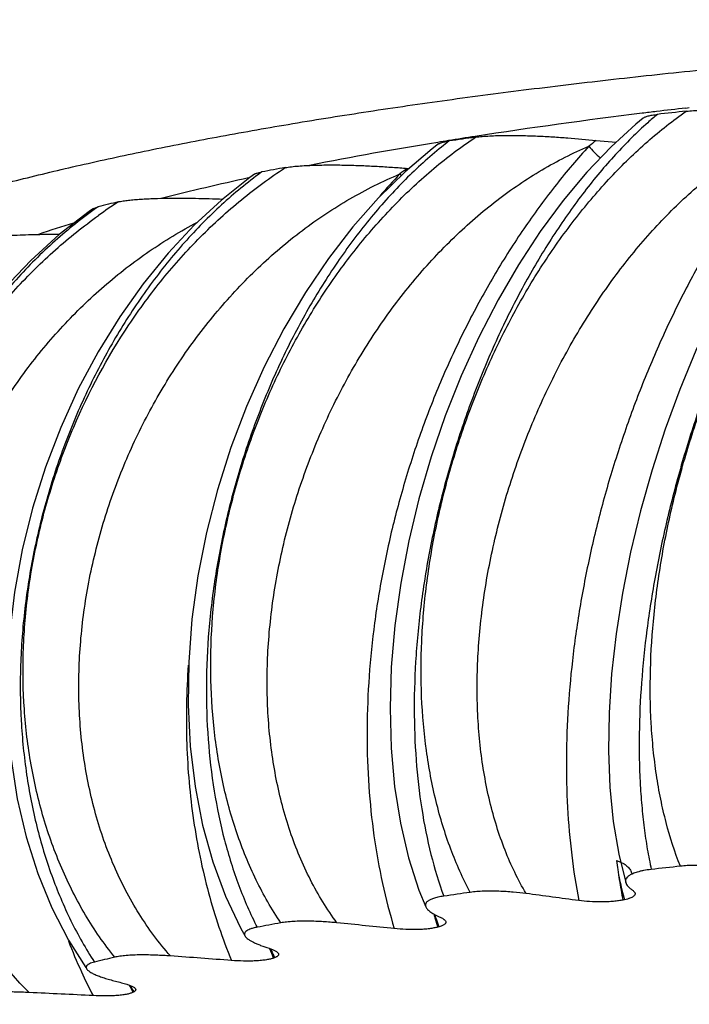
# Model space of a CAD drawing. Units: inches. Extents: x -0.7 to 22.6, y 5.4 to 13.2.
# Drawn here: x 6 to 6.2, y 10.3 to 10.7 of the extents above; entities that cross this region are included whole.
import ezdxf

# ---------------------------------------------------------------- set-up
doc = ezdxf.new("R2010")
doc.units = ezdxf.units.IN
doc.header["$LTSCALE"] = 1.21
doc.header["$MEASUREMENT"] = 0
doc.layers.get('0').update_dxf_attribs({"linetype": 'CONTINUOUS'})

msp = doc.modelspace()

# ---------------------------------------------------------------- linework, layer by layer
at = {"color": 7, "linetype": 'Continuous'}
for p, q in [((6.2029021237, 10.6485204332), (6.204241619099999, 10.6486762159)), ((6.168936957300001, 10.636186363), (6.1764991228, 10.6355862357)), ((5.978691712200001, 10.6104817303), (5.980555602000001, 10.6111797034)), ((5.9892900275, 10.317337953), (5.9913584234, 10.3167654942)), ((5.9913584234, 10.3167654942), (5.9929291801, 10.3161822815))]:
    msp.add_line(p, q, dxfattribs=at)
at = {"color": 9, "linetype": 'Continuous'}
msp.add_line((6.176657241, 10.3635875153), (6.178279306499999, 10.3629719554), dxfattribs=at)
at = {"color": 7, "linetype": 'Continuous'}
for points in [[(6.270654954199999, 10.652738913), (6.267442541699999, 10.6497857923), (6.259062597000001, 10.6412640637), (6.2508278365, 10.6317193862), (6.2427708565, 10.6212149639), (6.234930822999999, 10.6098125939), (6.2273527671, 10.5975815395), (6.2200855271, 10.5845970487), (6.2131806499, 10.5709441507), (6.206688755499999, 10.5567129339), (6.2006594561, 10.5419996913), (6.1951393114, 10.5269059808), (6.1901723686, 10.5115369855), (6.185797241, 10.4959998915), (6.1820491048, 10.4803999292), (6.178957254299999, 10.4648417998), (6.1765493787, 10.4494307267), (6.1748475399, 10.4342713397), (6.1738730343, 10.4194745058), (6.1736406949, 10.4051499391), (6.1741638283, 10.3913998861), (6.175451966900001, 10.3783170061), (6.1775182753, 10.3659847046), (6.1801595548, 10.3552335528)], [(6.1868037833, 10.6447420619), (6.184060709, 10.6424796917), (6.174637103999999, 10.6338852218), (6.1654170365, 10.6241898291), (6.1564623874, 10.6134610459), (6.147837385700001, 10.6017707298), (6.139608138300001, 10.5892014885), (6.1318386305, 10.5758409054), (6.1245899248, 10.5617817452), (6.117920249, 10.5471223465), (6.11188457, 10.5319660516), (6.106532962999999, 10.5164208929), (6.1019117115, 10.5005986862), (6.098060239800001, 10.484613184), (6.095013520599999, 10.4685760417), (6.092799528600001, 10.4525981196), (6.0914438556, 10.4367906659), (6.0909654713, 10.4212668887), (6.0913799912, 10.4061610473), (6.0926904162, 10.3916070892), (6.0948929553, 10.377728592), (6.0979734363, 10.3646362541), (6.1019152398, 10.3524285491), (6.1044920502, 10.3460084521)], [(6.1093655615, 10.6349107301), (6.1069696235, 10.6330795501), (6.0966477056, 10.624359618)], [(6.039615885599999, 10.623424795), (6.037878889299999, 10.6221668214), (6.0272253219, 10.6136913317), (6.0168875904, 10.6041216446), (6.0069563867, 10.5935163147), (5.997519037000001, 10.5819420248), (5.9886607874, 10.5694755376), (5.9804605891, 10.5562024743), (5.9729944837, 10.542217248), (5.9663297942, 10.5276214918), (5.9605283618, 10.5125201955), (5.955640779099999, 10.4970194708), (5.9517137589, 10.4812292691), (5.9487838465, 10.4652622238), (5.9468829527, 10.4492359001), (5.946032412799999, 10.4332738692), (5.946245252200001, 10.4174995402), (5.9475233745, 10.4020349685), (5.9498590428, 10.3870001563), (5.9532337188, 10.3725151735), (5.9576177444, 10.3586921247), (5.9629721605, 10.3456394722), (5.9692430686, 10.3334604731), (5.9758315511, 10.3230734264)], [(6.0966477056, 10.624359618), (6.0865968964, 10.6144883571), (6.0769021261, 10.6035334852), (6.067647603999999, 10.5915704243), (6.0589156849, 10.5786863705), (6.0507842984, 10.564976006), (6.0433260625, 10.5505408308), (6.0366081754, 10.5354889794), (6.0306909778, 10.519931247), (6.0256275945, 10.5039817382), (6.0214658864, 10.4877584559), (6.018245652999999, 10.4713822393), (6.0160015831, 10.4549783535), (6.0147586396, 10.4386736847), (6.0145358048, 10.4225948683), (6.0153415699, 10.4068680639), (6.0171768483, 10.3916304166), (6.020028064500001, 10.3770142672), (6.023873370800001, 10.363144891), (6.0286746913, 10.3501434603), (6.034383902999999, 10.338123335), (6.0360989991, 10.3350139442)], [(5.9786916562, 10.6104817328), (5.9770383589, 10.6093184739), (5.965796054099999, 10.6006225427), (5.954966844299999, 10.5908312583), (5.944642814600001, 10.5799985064), (5.9349115362, 10.5681872002), (5.925863351799999, 10.5554689754), (5.917582771, 10.5419291514), (5.9101529965, 10.5276642153), (5.903647549, 10.512778574), (5.898132415599999, 10.4973844811), (5.893665345900001, 10.4816012854), (5.890291046900001, 10.4655527389), (5.88804657, 10.4493657348), (5.8869534331, 10.4331630595), (5.887026764500001, 10.417064352), (5.8882699389, 10.401188803), (5.8906760937, 10.385666153), (5.8942185451, 10.3706504522), (5.8988620549, 10.3562475392), (5.904567885900001, 10.3425563567), (5.9112815676, 10.3296772756), (5.918939455, 10.3177102846), (5.9254853987, 10.3091493221)]]:
    msp.add_lwpolyline(points, dxfattribs=at)
for centre, radius, start, end in [((6.4841745405, 8.235291158999999), 2.4295657436, 96.6480772172, 96.9107536489), ((6.4408586309, 8.5767052202), 2.0854168871, 97.00970444890001, 98.7626403396), ((6.476814826699999, 8.2960425452), 2.3683701858, 96.9108396539, 97.04444626709999), ((6.4979917151, 7.9099170639), 2.7532552215, 96.1490183841, 96.37752181809999), ((6.3954911461, 8.8784655967), 1.780267693, 98.7990934915, 99.1274149343), ((6.4185939309, 8.5388075465), 2.1193446322, 98.0085852877, 98.2807070397), ((6.3490477984, 9.1573316996), 1.4975623898, 99.2237742966, 101.1106853646), ((6.3867316277, 8.933045164700001), 1.7249896836, 99.12772646040001, 99.265144046), ((6.3216158009, 9.1339322862), 1.5163307351, 100.2686993508, 100.6089756518), ((6.1085326566, 10.7617437243), 0.1365085818, 265.3633633156, 265.6364552808), ((6.2419061111, 9.6792414696), 0.9647312211, 102.2358713367, 104.224597078), ((6.2142279561, 9.6465900266), 0.9924898053, 103.1660336552, 103.6175936078), ((6.1229900213, 10.1121651065), 0.5156658006, 107.1156339163, 108.6679784913), ((6.4982852387, 7.6232017986), 2.754338881, 96.19878371450002, 96.4298091533), ((6.4187828023, 8.253288019400001), 2.1192290322, 98.06787568659999, 98.3429433668), ((5.4464176834, 5.0417849664), 5.3547314182, 82.3157705267, 82.53118978890001), ((6.3216522272, 8.8493622501), 1.5152536253, 100.3428519635, 100.6867642362), ((5.3938237294, 3.5464119859), 6.827243079, 84.1255236896, 84.30869614840002), ((5.4153265602, 2.1514530145), 8.197435225, 85.6928390592, 85.8549565946), ((6.21414317, 9.3623925287), 0.991023367, 103.2644877775, 103.7207504838), ((5.5070707223, 0.9955616835), 9.328787050499999, 87.1029063501, 87.2516130314)]:
    msp.add_arc(centre, radius, start, end, dxfattribs=at)
at = {"color": 9, "linetype": 'Continuous'}
for centre, radius, start, end in [((6.2867119266, 10.5331168563), 0.1473508921, 129.9153147846, 131.7909113016), ((6.2071073787, 10.5139860544), 0.1539147896, 127.5233205343, 128.9166153686), ((6.4363787093, 10.2878387182), 0.4391701402000001, 127.5149088009, 127.9555260434), ((6.3285172562, 10.3142397829), 0.3877705775, 126.5669991941, 127.0913451041), ((6.1374342634, 10.493317345), 0.1618319273, 125.9387238153, 126.9156487906), ((6.2850453001, 10.4437428452), 0.2618770836, 136.6362333841, 139.0979511986), ((6.1236256374, 10.6486362886), 0.0383160141, 220.8874811325, 222.1011323044), ((6.0777070547, 10.4724329552), 0.1693780658, 124.9996376316, 125.6378591523), ((6.0934229657, 10.4505125911), 0.1935939048, 122.9362290467, 125.6478301835), ((6.418316114800001, 10.3957135911), 0.2437849381, 187.5724867541, 188.3887204106), ((6.2783225742, 10.3769932765), 0.1025768524, 189.4511843306, 191.6828800185), ((6.4031672862, 10.3935283787), 0.2284805066, 188.4004662469, 189.3880955497), ((6.406033627699999, 10.3939434779), 0.2313761752, 189.3737277848, 190.3385212968), ((6.2698663066, 10.3752741225), 0.0939476551, 191.7004506419, 194.0627664458), ((6.3930470958, 10.3916156973), 0.2181827366, 190.3491889332, 191.3613161716), ((6.2669519229, 10.3745411823), 0.09094252189999999, 194.0609876307, 196.4681587755), ((6.3014479041, 10.3986734135), 0.2016455258, 195.9346107541, 196.2839577676), ((6.203360103, 10.3756665141), 0.1009158011, 198.7823831229, 199.4509141379), ((6.2992098386, 10.3980217981), 0.1993145314, 196.2845539477, 196.4713672085), ((6.2982344722, 10.3977320779), 0.1982970463, 196.4709976962, 197.4198015006), ((6.2030183298, 10.3755452733), 0.1005531608, 199.450622993, 199.791560598), ((6.2010123036, 10.3748180269), 0.09841938439999999, 199.7886210815, 201.6511632128), ((6.162886270900001, 10.4077333888), 0.2075114593, 201.0537112548, 204.5666838784), ((6.2219877932, 10.4008804459), 0.1901827508, 201.7876631681, 202.9718946298), ((6.146378424400001, 10.3757852082), 0.1105352192, 204.36851758, 205.8834160467), ((6.1445344027, 10.3749006732), 0.1084900463, 205.8882693135, 206.316494631), ((6.1562998524, 10.4047716487), 0.200289912, 204.5794650557, 207.4555811288), ((6.1605042938, 10.4021520842), 0.1888254201, 207.0018587767, 207.9381049167), ((6.1015715567, 10.3770180068), 0.1247722691, 209.1142718475, 210.4210483126)]:
    msp.add_arc(centre, radius, start, end, dxfattribs=at)
at = {"color": 7, "linetype": 'Continuous'}
for centre, major_axis, ratio, start_param, end_param in [((6.647055535, 10.3668028112), (0.5658381225, 0.05291616019999999), 0.07887665740000001, 2.5351448188, 2.5370286816), ((6.5601449176, 10.3665763061), (0.5244141242, 0.0621166584), 0.09135133179999999, 2.593699684, 2.595583892), ((6.474083099800001, 10.3644600742), (0.4770813127000001, 0.06963087500000001), 0.1095911841, 2.6620712276, 2.6639555493), ((6.3902273279, 10.3604874897), (0.4253583467, 0.07492586679999999), 0.1365633646, 2.7447081012, 2.7465923408)]:
    msp.add_ellipse(centre, major_axis=major_axis, ratio=ratio, start_param=start_param, end_param=end_param, dxfattribs=at)
for points, knots in [([(5.8092599901, 10.5459450266), (5.8094377954, 10.5470826761), (5.809962064800001, 10.5493778657), (5.8112128824, 10.5527637697), (5.8129334821, 10.5561377195), (5.8151193056, 10.5594976621), (5.8177668137, 10.5628431737), (5.820873151900001, 10.5661735126), (5.824435955599999, 10.5694878315), (5.8284531188, 10.5727849966), (5.8329226537, 10.5760636509), (5.837842605900001, 10.5793222511), (5.8432110124, 10.5825591269), (5.8490258833, 10.5857724929), (5.855285194099999, 10.588960588), (5.864455439299999, 10.5932854708), (5.8770367522, 10.5985841896), (5.8934924812, 10.6046611505), (5.911623924700001, 10.6105976454), (5.93138228, 10.6163797206), (5.952718396900001, 10.6219938376), (5.9755825596, 10.6274263748), (5.999924854600001, 10.6326637893), (6.0256951257, 10.6376927426), (6.0528405387, 10.6424988483), (6.081300117200001, 10.6470694938), (6.1110038572, 10.6513976546), (6.1418767425, 10.65547414), (6.1738431377, 10.6592900638), (6.2068274335, 10.6628365426), (6.2526017579, 10.6672457025), (6.3118019979, 10.6719933266), (6.3848470925, 10.6764165904), (6.460027977999999, 10.6796091), (6.536638676799999, 10.6815445626), (6.5881133867, 10.6819794626), (6.6139665784, 10.6819794626)], [0, 0, 0, 0, 0.0041445713, 0.008444222, 0.0129611399, 0.0177481283, 0.0228487496, 0.0282982514, 0.0341248123, 0.0403508064, 0.0469939339, 0.0540681705, 0.0615845326, 0.0695516842, 0.0779764126, 0.0868640003, 0.1060411148, 0.1270909032, 0.1499883906, 0.1746987873, 0.2011813443, 0.2293911072, 0.2592800914, 0.2907980913, 0.3238931473, 0.3585023665, 0.3945442609000001, 0.4319344577000001, 0.4705877609, 0.5104183434, 0.5513398958, 0.6361078426, 0.7241716475, 0.8147254873, 0.9069439173, 1, 1, 1, 1]), ([(6.1868038058, 10.644742061), (6.1869008007, 10.644820114), (6.1871347251, 10.6449721588), (6.1875520601, 10.6451723174), (6.1880734095, 10.6453650108), (6.1887003237, 10.6455478076), (6.1894313718, 10.6457188482), (6.190593305599999, 10.6459382906), (6.1915174921, 10.6460618423), (6.1921627399, 10.6461339692)], [0, 0, 0, 0, 0.06686764740000001, 0.1490909354, 0.2482038697, 0.3650447845000001, 0.4996153175, 0.651286166, 1, 1, 1, 1]), ([(6.2030775517, 10.6473318939), (6.203990886900001, 10.6474303034), (6.205887128200001, 10.6475816757), (6.2087966412, 10.6477110623), (6.2118062253, 10.647765056), (6.2158392674, 10.6477522204), (6.2207986847, 10.6476071334), (6.226591773200001, 10.6472821908), (6.232145523, 10.6468442397), (6.2390607197, 10.646159309), (6.2441133142, 10.6455218692), (6.2473965306, 10.6450529738)], [0, 0, 0, 0, 0.0619792805, 0.128294794, 0.1964755089, 0.2650476219, 0.4003905326, 0.5311703931, 0.6564859899000001, 0.7762341384999999, 1, 1, 1, 1]), ([(6.123323694500001, 10.6374826423), (6.1241737602, 10.6376022588), (6.125966554700001, 10.6377945058), (6.1287519464, 10.6379847377), (6.1316933692, 10.6381029787), (6.1357226022, 10.6381778295), (6.140762318999999, 10.6381401084), (6.1467329536, 10.6379431014), (6.152551539, 10.6376290967), (6.1599400608, 10.637096881), (6.1653787877, 10.6365759894), (6.168936957300001, 10.636186363)], [0, 0, 0, 0, 0.0563357554, 0.1182653979, 0.1831966688, 0.2495028077, 0.3827180712, 0.513884343, 0.641513144, 0.7650968351999999, 1, 1, 1, 1]), ([(6.109365573400001, 10.6349107294), (6.1094468241, 10.6349715893), (6.109636429199999, 10.6350903277), (6.109966140599999, 10.6352493581), (6.1103664826, 10.6354033394), (6.1110349731, 10.6356133051), (6.1120391348, 10.6358460334), (6.1128926721, 10.6359886554), (6.1133595715, 10.6360566152)], [0, 0, 0, 0, 0.0727667979, 0.1597901238, 0.2620732575, 0.3799434033, 0.6618012397, 1, 1, 1, 1]), ([(6.0513075684, 10.625975301), (6.051677951799999, 10.6260424147), (6.052453954500001, 10.6261664648), (6.0541160812, 10.6263821508), (6.0563595464, 10.6265936099), (6.0591865776, 10.6267740843), (6.0621342314, 10.6268947823), (6.065145570199999, 10.6269638424), (6.069197197999999, 10.6269962179), (6.0742441514, 10.6269405485), (6.0802360818, 10.6267552436), (6.0861133305, 10.6264749499), (6.0918544214, 10.6261174084), (6.0956328141, 10.6258331402), (6.0974978107, 10.6256818814)], [0, 0, 0, 0, 0.024403473, 0.0509356073, 0.1086513203, 0.1704534811, 0.2345724494, 0.2998979069, 0.3657255359, 0.4972456383, 0.6270873745000001, 0.7543565559000001, 0.878692769, 1, 1, 1, 1]), ([(6.0396158836, 10.6234247952), (6.0396805153, 10.6234709722), (6.039826709700001, 10.6235614558), (6.0401810216, 10.6237378804), (6.0407393325, 10.6239426603), (6.0415385202, 10.624160191), (6.0421300534, 10.6242834869), (6.0424512308, 10.6243436527)], [0, 0, 0, 0, 0.0794859251, 0.171638567, 0.3957089209, 0.6730174873999999, 1, 1, 1, 1]), ([(5.9881649122, 10.6129913479), (5.988440827200001, 10.6130559071), (5.9890234401, 10.613177768), (5.9902898444, 10.6133990865), (5.992033417899999, 10.6136335349), (5.994270515399999, 10.6138593859), (5.9966526885, 10.6140410336), (5.999131676799999, 10.6141829333), (6.002543470499999, 10.6143254275), (6.0068746594, 10.6144225325), (6.0121006061, 10.6144384495), (6.0173232855, 10.614371587), (6.0225064066, 10.6142355206), (6.025944309400001, 10.6141048649), (6.0276528415, 10.6140309802)], [0, 0, 0, 0, 0.0214818881, 0.0451092096, 0.0974490075, 0.154803859, 0.2155468638, 0.2785492421, 0.3430333291, 0.4744102329, 0.606945296, 0.7391928206, 0.8703562320999999, 1, 1, 1, 1]), ([(5.9348915504, 10.5987355565), (5.9350791747, 10.5987934242), (5.935478336799999, 10.5989044897), (5.9363583474, 10.5991128788), (5.9375937281, 10.5993458178), (5.9392081003, 10.5995868069), (5.940964434500001, 10.5997990263), (5.942827872000001, 10.5999840978), (5.945455713099999, 10.6002000414), (5.9488610575, 10.6004077329), (5.9530423886, 10.6005779692), (5.9573053301, 10.6006827894), (5.9616075905, 10.6007312203), (5.9644845143, 10.6007308111), (5.9659244834, 10.6007234261)], [0, 0, 0, 0, 0.0189032733, 0.0398723603, 0.087052641, 0.1398783164, 0.1969984597, 0.2573562743, 0.3201542607, 0.4508385224, 0.5857811422, 0.7230287105, 0.8613643881999999, 1, 1, 1, 1]), ([(6.2214838096, 10.3605247005), (6.2200135809, 10.360773684), (6.2168428789, 10.3612265502), (6.212724250599999, 10.3615905056), (6.2091301762, 10.3617427818), (6.2063044271, 10.3617630784), (6.203542364400001, 10.3616728564), (6.2017399478, 10.3615305376), (6.2008765419, 10.3614367663)], [0, 0, 0, 0, 0.2162682837, 0.4643043327, 0.5993053294, 0.7379142923, 0.8740409869, 1, 1, 1, 1]), ([(6.189838002799999, 10.3602153123), (6.188840599700001, 10.3601028883), (6.1874274682, 10.3598981005), (6.185668107100001, 10.3595226406), (6.184582636699999, 10.3592371146), (6.1836431253, 10.3589363457), (6.182837931799999, 10.3586239171), (6.1821555265, 10.3583026556), (6.181585445, 10.3579746951), (6.1811178267, 10.3576409974), (6.180648351399999, 10.3572162492), (6.1803050103, 10.3567537341), (6.180125937300001, 10.3562688551), (6.180069446799999, 10.3559201773), (6.180079925199999, 10.3555723049), (6.180127215800001, 10.3553453902), (6.1801594943, 10.3552335523)], [0, 0, 0, 0, 0.2522414649, 0.3583360329999999, 0.4519718627000001, 0.5341883704, 0.6061156379, 0.6688728393, 0.7235486868000001, 0.7712031659999999, 0.8128948096999999, 0.8825401606000001, 0.9130112325, 0.9420540239, 0.9707471897, 1, 1, 1, 1]), ([(6.1801594943, 10.3552335523), (6.180234585, 10.35497338), (6.1804934324, 10.3544434482), (6.1810831565, 10.3537126242), (6.1818670162, 10.3529906497), (6.1824714025, 10.3525398154), (6.182799104600001, 10.3523127748)], [0, 0, 0, 0, 0.2030394502, 0.435408972, 0.7010792404, 1, 1, 1, 1]), ([(6.111287304299999, 10.3500899198), (6.1105586416, 10.3499830383), (6.1095265566, 10.3497996635), (6.1082438409, 10.3494816643), (6.1074524572, 10.3492441022), (6.1067689083, 10.3489965084), (6.1061855153, 10.3487412913), (6.105694852999999, 10.3484799143), (6.1052895577, 10.3482139697), (6.1049632514, 10.3479439704), (6.104709975900001, 10.3476706894), (6.104524866599999, 10.3473943674), (6.1044041277, 10.3471155377), (6.1043438651, 10.3468353773), (6.1043392829, 10.3464589417), (6.1044169912, 10.346182072), (6.1044919948, 10.3460084512)], [0, 0, 0, 0, 0.2485760545, 0.3533262962, 0.4459285546, 0.5273368446, 0.5985672802, 0.6606802602, 0.7147655629, 0.7619148864, 0.8032879482999999, 0.8400980842, 0.8736371959999999, 0.9052354929, 0.9361636643000001, 1, 1, 1, 1]), ([(6.142460294199999, 10.3510856025), (6.1408474515, 10.351297278), (6.1374383961, 10.3516728854), (6.1330653893, 10.3519502383), (6.129359969099999, 10.3520250531), (6.1265467574, 10.3519851503), (6.123875465599999, 10.3518376005), (6.1221619794, 10.3516560558), (6.1213572127, 10.3515419863)], [0, 0, 0, 0, 0.23059701, 0.4860355704, 0.6208527399, 0.7559061316, 0.8847761003, 1, 1, 1, 1]), ([(6.1837133125, 10.3511986212), (6.183735217000001, 10.351093014), (6.1837419559, 10.3508648906), (6.183613920700001, 10.3505240058), (6.1833503125, 10.3501963501), (6.1829479875, 10.3498795688), (6.1823944306, 10.3495720314), (6.181825982599999, 10.3493380936), (6.1812866804, 10.349155112), (6.180628599099999, 10.3489608746), (6.1801055024, 10.3488371115), (6.1797400374, 10.3487605606)], [0, 0, 0, 0, 0.0644288496, 0.1326452435, 0.2130658163, 0.3126233385, 0.4368043051, 0.59021479, 0.6791848484999999, 0.776946028, 1, 1, 1, 1]), ([(6.182799104600001, 10.3523127748), (6.1829218147, 10.3522277648), (6.1831437449, 10.3520580485), (6.183420894299999, 10.3517800453), (6.1836166398, 10.3514975428), (6.1836930561, 10.351296283), (6.1837133125, 10.3511986212)], [0, 0, 0, 0, 0.3041817288, 0.567849566, 0.796762865, 1, 1, 1, 1]), ([(6.179139780599999, 10.3486346898), (6.1785952621, 10.3485203781), (6.177407923600001, 10.3483145937), (6.1754912052, 10.348089292), (6.1733510747, 10.3479405318), (6.1703203988, 10.3478592319), (6.1666511792, 10.347969392), (6.163766394500001, 10.3482489967), (6.162417105499999, 10.3484311189)], [0, 0, 0, 0, 0.0994131457, 0.2151553187, 0.3446961039, 0.4825881452, 0.7567282718, 1, 1, 1, 1]), ([(6.1044919948, 10.3460084512), (6.104568792699999, 10.345830677), (6.1047838105, 10.3454735088), (6.1052205111, 10.3449757883), (6.1057768084, 10.3444830163), (6.106442125, 10.3439945507), (6.107207574199999, 10.3435102089), (6.108391474199999, 10.3428472525), (6.1093439484, 10.342392572), (6.1100072851, 10.342096684)], [0, 0, 0, 0, 0.08450021029999999, 0.1801917383, 0.288062963, 0.4081225247999999, 0.5399915995, 0.6830645040000001, 1, 1, 1, 1]), ([(6.0708727046, 10.3400010775), (6.069143264199999, 10.3401736408), (6.0655502138, 10.3404689427), (6.0609909289, 10.3406536948), (6.0572322854, 10.3406485752), (6.0544757562, 10.3405493949), (6.0519370264, 10.3403473035), (6.0503395512, 10.3401283364), (6.049606590900001, 10.3399945726)], [0, 0, 0, 0, 0.2445532886, 0.5071548115, 0.6417683075, 0.7733462095999999, 0.8951637414, 1, 1, 1, 1]), ([(6.112048124099999, 10.3404939582), (6.112075332100001, 10.3404110062), (6.1121066923, 10.3402356079), (6.1120590869, 10.3399624964), (6.1119102524, 10.3396958104), (6.11166031, 10.3394378693), (6.1113030487, 10.3391870883), (6.1108293665, 10.3389433637), (6.110229818300001, 10.3387087621), (6.1097820996, 10.3385727371), (6.109536705599999, 10.3385057474)], [0, 0, 0, 0, 0.0743626369, 0.1487543536, 0.2315363409, 0.3305810038, 0.4522920383, 0.6017848519, 0.7833235913, 1, 1, 1, 1]), ([(6.1100072851, 10.342096684), (6.1102715623, 10.3419787996), (6.1107484119, 10.3417442669), (6.1112846015, 10.3414016503), (6.1116192341, 10.341118374), (6.111862279099999, 10.3408618387), (6.111999028600001, 10.3406436411), (6.112048124099999, 10.3404939582)], [0, 0, 0, 0, 0.3272395509, 0.6000690667, 0.7170456028, 0.8218599467000001, 1, 1, 1, 1]), ([(6.0406641717, 10.3383348025), (6.0401484725, 10.3382374583), (6.039226744500001, 10.33803423), (6.038015464400001, 10.3376537645), (6.0371096851, 10.3372473434), (6.0365443075, 10.3368708711), (6.036232865800001, 10.3365598377), (6.0360706018, 10.3363399195), (6.035960754900001, 10.336117727), (6.035900646, 10.335894135), (6.035887360499999, 10.3356703133), (6.0359289278, 10.3353673359), (6.036021234, 10.3351505758), (6.0360989531, 10.3350139433)], [0, 0, 0, 0, 0.2421711385, 0.4350839852, 0.5848167008, 0.6991531808, 0.7458971848, 0.78729466, 0.824710662, 0.8596050679, 0.8934200720000001, 0.9274648879999999, 1, 1, 1, 1]), ([(6.0360989531, 10.3350139433), (6.036227004700001, 10.3347888246), (6.036600116900001, 10.3343447094), (6.0373305998, 10.3337525615), (6.0382596077, 10.3331666906), (6.0393645187, 10.3325887811), (6.0406263035, 10.3320185975), (6.0425624854, 10.3312432717), (6.0440986872, 10.3307176941), (6.045163454600001, 10.3303767432)], [0, 0, 0, 0, 0.0752780663, 0.1662055247, 0.2727532052, 0.3939097204, 0.5284070795, 0.6750346539000001, 1, 1, 1, 1]), ([(6.1090319387, 10.3383677799), (6.1085633437, 10.3382395423), (6.1075122309, 10.3380066), (6.105772197799999, 10.3377432125), (6.1037565026, 10.3375508017), (6.101543952899999, 10.3374419683), (6.0992385124, 10.3374197044), (6.0962402054, 10.3374955559), (6.0940252275, 10.3376539329), (6.0925880573, 10.3378018638)], [0, 0, 0, 0, 0.0881928148, 0.1951943736, 0.3193020852, 0.455604941, 0.5972115856, 0.7377292042, 1, 1, 1, 1]), ([(6.007850015, 10.3274459343), (6.0060316101, 10.3275779047), (6.0032667236, 10.3277364945), (5.999542459600001, 10.3278424266), (5.9966921186, 10.3278573665), (5.9938845325, 10.3277927916), (5.9912281483, 10.3276361304), (5.9891720641, 10.3274172763), (5.987714415399999, 10.3271826785), (5.987061027899999, 10.3270484834), (5.986756315399999, 10.3269766527)], [0, 0, 0, 0, 0.2585114179, 0.3925790091, 0.5282475429, 0.6626261724, 0.7907032808, 0.9054675287999999, 0.9556103034000001, 1, 1, 1, 1]), ([(6.045163454600001, 10.3303767432), (6.045609413099999, 10.3302339406), (6.0462438589, 10.3300098392), (6.047027211900001, 10.3296670294), (6.0475163605, 10.3294179781), (6.0479323368, 10.3291652091), (6.0482722296, 10.3289091062), (6.0485319425, 10.3286493896), (6.048656573200001, 10.3284589348), (6.0486985095, 10.3283644027)], [0, 0, 0, 0, 0.3386612183, 0.4859052026, 0.6181744702, 0.7353446274, 0.8375394982, 0.9252064044, 1, 1, 1, 1]), ([(6.0486985095, 10.3283644027), (6.0487266563, 10.3283009545), (6.048768279, 10.3281696103), (6.048770904, 10.3279609491), (6.048705148, 10.327752973), (6.0485691513, 10.3275501182), (6.0483616542, 10.3273523753), (6.0480782931, 10.3271592402), (6.0477142629, 10.3269710063), (6.0474393441, 10.3268594142), (6.047288448300001, 10.3268038827)], [0, 0, 0, 0, 0.0882265843, 0.1728022574, 0.2611110391, 0.3611524169, 0.4800021687, 0.6233403468, 0.7956247595, 1, 1, 1, 1]), ([(5.979082346599999, 10.3251353413), (5.9787326316, 10.3250499275), (5.978107436599999, 10.3248757674), (5.977291142, 10.3245622501), (5.976756326799999, 10.3242718721), (5.9764383909, 10.3240294709), (5.976215145299999, 10.3238130956), (5.9760548604, 10.3235774489), (5.9759796058, 10.3233316462), (5.975956403500001, 10.3230947651), (5.976020271599999, 10.322787217), (5.976144702000001, 10.3225684357), (5.9762198327, 10.3224611979)], [0, 0, 0, 0, 0.2320881856, 0.4178140413, 0.5628367721, 0.6224751327, 0.6749367226999999, 0.763138658, 0.8021095292, 0.839623082, 0.9155848354, 1, 1, 1, 1]), ([(6.0468872176, 10.3266560085), (6.046503337000001, 10.3265143251), (6.045605365399999, 10.3262565753), (6.044068609400001, 10.3259599676), (6.0422085994, 10.3257273719), (6.040094530599999, 10.3255729398), (6.037826556000001, 10.3255019196), (6.0347700527, 10.3255131455), (6.0324833586, 10.3256235001), (6.0309814597, 10.325736672)], [0, 0, 0, 0, 0.0766473211, 0.1745523289, 0.2929552293, 0.4275458301, 0.5714700146, 0.7178763565, 1, 1, 1, 1]), ([(5.9762198327, 10.3224611979), (5.9763079806, 10.32233538), (5.976528142999999, 10.322086521), (5.9769325038, 10.3217428578), (5.977425149, 10.321402447), (5.978225349400001, 10.3209327129), (5.9794074151, 10.3203681145), (5.9810171627, 10.3197292624), (5.9828410925, 10.3191047904), (5.985610002200001, 10.3182648338), (5.987787275700001, 10.3177014967), (5.9892900275, 10.317337953)], [0, 0, 0, 0, 0.032472972, 0.0697847929, 0.1119745573, 0.1588829662, 0.2657997075, 0.388449071, 0.5248285312, 0.6731849601000001, 1, 1, 1, 1]), ([(5.954386137999999, 10.3136181736), (5.9525076553, 10.3137085256), (5.949671272000001, 10.3138060595), (5.9458812791, 10.313830801), (5.943047838200001, 10.3137843715), (5.940315765299999, 10.3136603285), (5.9381519636, 10.313479454), (5.9365655089, 10.3132786417), (5.935525786, 10.3131104577), (5.934612900499999, 10.3129218577), (5.9340527213, 10.3127728863), (5.933797482, 10.3126935054)], [0, 0, 0, 0, 0.2728694862, 0.4116870677, 0.5498810458, 0.6839876698, 0.8084401498999999, 0.8647945192000001, 0.9159735136, 0.9612169134, 1, 1, 1, 1]), ([(5.993685676699999, 10.3136840771), (5.9935530821, 10.3136131988), (5.9932533232, 10.3134757591), (5.992746615700001, 10.313293403), (5.9921426905, 10.3131202166), (5.991147869700001, 10.3128914962), (5.989678185800001, 10.3126566084), (5.987695677400001, 10.3124592892), (5.985500710499999, 10.3123409407), (5.9824340253, 10.3122862298), (5.980111533600001, 10.3123476996), (5.978568885700001, 10.3124258188)], [0, 0, 0, 0, 0.0295287412, 0.0646381841, 0.1056838126, 0.1528441671, 0.2650464491, 0.3976879798, 0.5439923803, 0.6966353190000001, 1, 1, 1, 1]), ([(5.9929291801, 10.3161822815), (5.9931295975, 10.3160939484), (5.9934979231, 10.3159185035), (5.9939856906, 10.3156306891), (5.9943607835, 10.3153391159), (5.9945478007, 10.3151173538), (5.994609523099999, 10.3150054905)], [0, 0, 0, 0, 0.3160956664, 0.5882690334, 0.8156109637000001, 1, 1, 1, 1]), ([(5.994609523099999, 10.3150054905), (5.9946591204, 10.3149156023), (5.994711152200001, 10.3147653537), (5.994695345399999, 10.3145596849), (5.994640596900001, 10.3144080531), (5.9945415148, 10.3142591407), (5.9943972558, 10.3141130247), (5.994206142, 10.3139695048), (5.9940583349, 10.3138828231), (5.993977000399999, 10.3138395109)], [0, 0, 0, 0, 0.2051468494, 0.3035923656, 0.4074738723, 0.5236864289000001, 0.6582618203, 0.8158654951000001, 1, 1, 1, 1])]:
    msp.add_open_spline(points, degree=3, knots=knots, dxfattribs=at)
at = {"color": 9, "linetype": 'Continuous'}
for points, knots in [([(6.2008759963, 10.3614367509), (6.1987280089, 10.3668201844), (6.1960193284, 10.3752568895), (6.1933359021, 10.3869081123), (6.1917201636, 10.3961353594), (6.1905307792, 10.4056770346), (6.1894986339, 10.4189093324), (6.1892891763, 10.4360101069), (6.190659782999999, 10.4569789603), (6.193592356, 10.4783291551), (6.198016862799999, 10.4997805001), (6.2038529997, 10.5210607886), (6.2110108704, 10.5419046969), (6.219391069299999, 10.5620557134), (6.228886413400001, 10.581266647), (6.2393816577, 10.5993013566), (6.250754382899999, 10.6159357467), (6.2628775476, 10.6309597637), (6.275615329400001, 10.6441766107), (6.2846988448, 10.6518941643), (6.2893114257, 10.6553677313)], [0, 0, 0, 0, 0.0536878665, 0.0818001322, 0.1107209742, 0.1404136702, 0.1708328748, 0.2336233305, 0.2986275651, 0.3653051397, 0.4330809586, 0.5013634561, 0.5695588395000001, 0.6370834278999999, 0.7033756351, 0.7679082736, 0.8302027886, 0.8898470519, 0.9465151839, 1, 1, 1, 1]), ([(6.2733569129, 10.6502243383), (6.2715356324, 10.6483597734), (6.2679012686, 10.6444485013), (6.262598652599999, 10.6382110939), (6.257336179099999, 10.6314883046), (6.2521358804, 10.624307851), (6.2470186387, 10.6166980793), (6.2402467404, 10.6058804465), (6.232140629500001, 10.5914743408), (6.2231534465, 10.5731699234), (6.2149080811, 10.5538755933), (6.2075118833, 10.5338388881), (6.2010573427, 10.5133078109), (6.1956216098, 10.4925310614), (6.191267743099999, 10.4717562441), (6.188043777100001, 10.4512292678), (6.1859827902, 10.4311925629), (6.1851039562, 10.4118850282), (6.1853622146, 10.3963626309), (6.1861879175, 10.3845084119), (6.1870903319, 10.3760812467), (6.1882812423, 10.3680075871), (6.1892852899, 10.3627678502), (6.189837770900001, 10.3602152823)], [0, 0, 0, 0, 0.0251374351, 0.0514701228, 0.078933431, 0.1074545273, 0.1369557744, 0.1673571512, 0.2305206755, 0.2962742114, 0.3639277274, 0.4327898036, 0.5021744883, 0.5714068210000001, 0.6398278421, 0.706799695, 0.7717115834999999, 0.8339873532, 0.8930949162999999, 0.9213137157, 0.9485677779, 0.9748123427, 1, 1, 1, 1]), ([(6.1213567115, 10.3515419588), (6.118523573099999, 10.3568247061), (6.114797976799999, 10.3651645592), (6.110845983, 10.3767891186), (6.1074335974, 10.3891632202), (6.1043807936, 10.4054340095), (6.1026161483, 10.4257417835), (6.1026829487, 10.4467497216), (6.104538135, 10.4681714154), (6.1081234691, 10.4897275304), (6.1133676181, 10.5111441879), (6.1201868484, 10.5321547127), (6.1284851718, 10.5525006692), (6.1381559444, 10.5719326112), (6.149081608099999, 10.5902116684), (6.1611345669, 10.6071104451), (6.174179358300001, 10.6224149567), (6.1880682887, 10.635923809), (6.19800917, 10.6437825221), (6.2030775995, 10.647331899)], [0, 0, 0, 0, 0.05460033650000001, 0.0828781547, 0.1117952835, 0.1714516342, 0.2333637092, 0.2972006749, 0.3625615819, 0.4290002984, 0.4960445179, 0.5632110791, 0.6300192375, 0.6960031859, 0.7607244966, 0.8237857834000001, 0.8848466995000001, 0.9436403929, 1, 1, 1, 1]), ([(6.1885151984, 10.642978988), (6.1864205385, 10.6411079024), (6.182256210299999, 10.6371785462), (6.1762047888, 10.6308739834), (6.1702538763, 10.624073829), (6.1644275567, 10.6168068396), (6.158748497, 10.6091021374), (6.1513254565, 10.5981742577), (6.1425694946, 10.5836057865), (6.1330633073, 10.5650514196), (6.124577168099999, 10.5454964572), (6.1172190815, 10.5251953436), (6.111079048400001, 10.5044024935), (6.1062292025, 10.4833727039), (6.1027249894, 10.4623593403), (6.1006042332, 10.4416136089), (6.0998877032, 10.4213829543), (6.100579553999999, 10.4019101247), (6.102666075, 10.3834301509), (6.106116206599999, 10.3661731407), (6.1094042424, 10.355261793), (6.1112870985, 10.350089886)], [0, 0, 0, 0, 0.0265655986, 0.0541259067, 0.08262666610000001, 0.1120067558, 0.1421990719, 0.1731343036, 0.2369333067, 0.3028197203, 0.3701863694, 0.4384250168, 0.5069341653, 0.5751254542, 0.6424296590999999, 0.708302767, 0.7722331429000001, 0.8337505057, 0.8924369273999999, 0.9479408155, 1, 1, 1, 1]), ([(6.1424598036, 10.3510856622), (6.1393577364, 10.3563317491), (6.1353400486, 10.3647414358), (6.1312069296, 10.3765717998), (6.1277221631, 10.3893006192), (6.1254262231, 10.4026509482), (6.124224177599999, 10.4164162008), (6.1238589238, 10.4270985121), (6.1240347683, 10.4379728737), (6.1249838104, 10.4527543205), (6.1269800642, 10.4676292079), (6.129953540900001, 10.4824670409), (6.1335953702, 10.4973526831), (6.1393184058, 10.5157056642), (6.146511927200001, 10.5335258732), (6.1531052174, 10.547334743), (6.160170292899999, 10.560674734), (6.1698878205, 10.5765138397), (6.1808325918, 10.5912419912), (6.1901948053, 10.6021063351), (6.199730140700001, 10.6121179529), (6.212203998500001, 10.6233335649), (6.2280744638, 10.634600952), (6.2392863737, 10.6405567804), (6.2449379348, 10.6430422938)], [0, 0, 0, 0, 0.0539348546, 0.0820206386, 0.110850252, 0.1706397959, 0.201560331, 0.2330933056, 0.2651830038, 0.297767444, 0.3641336481, 0.3977899695, 0.4316577834000001, 0.4997140971, 0.5677175226, 0.6015228547, 0.635097755, 0.7012723941, 0.7657561271, 0.7972368244, 0.8281432152, 0.8880697181999999, 0.9453628146999999, 1, 1, 1, 1]), ([(6.2449379348, 10.6430422938), (6.240952675599999, 10.6384166188), (6.2331590923, 10.6287199108), (6.222222443400001, 10.6132362522), (6.211902938300001, 10.5966591725), (6.202283184, 10.5791212294), (6.1934394653, 10.56076172), (6.185442249099999, 10.5417268386), (6.1783552272, 10.5221681919), (6.172234883200001, 10.5022416235), (6.167129984400001, 10.4821059233), (6.1630811979, 10.4619215238), (6.1601207523, 10.4418491897), (6.1582722272, 10.42204865), (6.1575503087, 10.4026774189), (6.1579609618, 10.3838889397), (6.159500849700001, 10.3658334046), (6.1613127439, 10.3541209556), (6.162417105499999, 10.3484311189)], [0, 0, 0, 0, 0.0581440105, 0.1183722667, 0.1804219286, 0.2439950043, 0.3087682315, 0.3743982151, 0.440528009, 0.5067928235, 0.5728257874, 0.6382636238, 0.7027523882, 0.7659534162, 0.8275493787999999, 0.8872513412, 0.9448047315000001, 1, 1, 1, 1]), ([(6.0496061798, 10.339994539), (6.0461408067, 10.3451682117), (6.0398552911, 10.3562123965), (6.032558286, 10.374132875), (6.027272760900001, 10.3933800923), (6.0240142392, 10.4136568531), (6.022771533999999, 10.4346737463), (6.0235168399, 10.4561442628), (6.026204460900001, 10.4777873171), (6.030772925, 10.499327738), (6.037145756, 10.5204971806), (6.045231657, 10.5410352045), (6.0549259451, 10.560689974), (6.066110335, 10.5792197416), (6.0786536634, 10.5963937289), (6.092413801499999, 10.611994026), (6.107233085800001, 10.6258148952), (6.1178767695, 10.6338424496), (6.1233237379, 10.6374826484)], [0, 0, 0, 0, 0.0558335464, 0.1135146895, 0.1730733539, 0.2344090668, 0.2973251245, 0.3615523644, 0.4267710282, 0.4926284093, 0.5587536925, 0.6247710203, 0.6903116186, 0.7550255931000001, 0.8185942545999999, 0.8807437982999999, 0.9412581206999999, 1, 1, 1, 1]), ([(6.1104198446, 10.6337411511), (6.1056734025, 10.6299099899), (6.098787465599999, 10.6236634881), (6.0901539438, 10.614586752), (6.0815658797, 10.6046564645), (6.0714094123, 10.5911521937), (6.0603562603, 10.5736013633), (6.050463708200001, 10.5547924411), (6.0418598221, 10.5349839774), (6.034650550599999, 10.5144353983), (6.0289218239, 10.49340714), (6.024739215399999, 10.4721591465), (6.0221493364, 10.4509496566), (6.021178946, 10.4300342923), (6.02183582, 10.4096645149), (6.0241089999, 10.3900868499), (6.0279682386, 10.3715397674), (6.0333631985, 10.3542574262), (6.0380623982, 10.343442072), (6.040663981900001, 10.3383347631)], [0, 0, 0, 0, 0.0565854455, 0.0860353617, 0.1161841714, 0.1783345392, 0.2425740128, 0.3083974747, 0.3752903547999999, 0.4427391173, 0.510239195, 0.5773016675, 0.6434597427000001, 0.7082752718, 0.7713464301999999, 0.8323170324, 0.8908874876999999, 0.9468281520999999, 1, 1, 1, 1]), ([(6.070872164, 10.3400011269), (6.067095992100001, 10.3451231118), (6.0603084699, 10.3562506728), (6.0526842722, 10.3746113521), (6.0483650503, 10.3910788078), (6.0460772427, 10.4048429865), (6.044553185700001, 10.4191679008), (6.044163667999999, 10.4375575042), (6.0456943249, 10.4560955938), (6.048029265199999, 10.4709981495), (6.0511139939, 10.4859673313), (6.0563116618, 10.5044662046), (6.064561293, 10.5260057847), (6.074708096499999, 10.5466153933), (6.086602789700001, 10.5659807877), (6.0978962264, 10.5809222602), (6.1076579714, 10.5919675115), (6.1177247716, 10.6022242887), (6.1310281011, 10.6137546073), (6.1480812657, 10.6253697481), (6.1601550981, 10.6315239038), (6.1662678798, 10.6341195316)], [0, 0, 0, 0, 0.0552243068, 0.112513954, 0.1719772028, 0.202515034, 0.2335470824, 0.296929092, 0.3618071657, 0.3946913154, 0.4277923383, 0.4943996979, 0.5611849468, 0.6276883907999999, 0.6934699434, 0.7581284769, 0.7899371446, 0.8213423835, 0.8828027223999999, 0.9423671897, 1, 1, 1, 1]), ([(6.1662678798, 10.6341195316), (6.1619898185, 10.629426971), (6.1536640372, 10.6195987089), (6.1420697881, 10.6038640977), (6.1312821594, 10.5870505588), (6.121387536699999, 10.5692928295), (6.1124642228, 10.5507320191), (6.1045832172, 10.5315159392), (6.0978071921, 10.5117975885), (6.0921900999, 10.4917339864), (6.087776686900001, 10.4714848844), (6.0846021555, 10.4512114644), (6.0826918787, 10.4310750383), (6.0820612728, 10.411235686), (6.082715598200001, 10.391851135), (6.0846503547, 10.373074827), (6.0878503442, 10.3550572766), (6.0908659226, 10.3434360103), (6.0925880573, 10.3378018638)], [0, 0, 0, 0, 0.0599605578, 0.1215110913, 0.1844300976, 0.2484659431, 0.313346031, 0.3787813646, 0.4444727817, 0.5101164096999999, 0.5754092549000001, 0.6400547501, 0.7037683887999999, 0.7662835645, 0.8273574749, 0.8867779259, 0.9443688223000001, 1, 1, 1, 1]), ([(6.1662684115, 10.6341201148), (6.1669000245, 10.6333110474), (6.168267629400001, 10.6317370572), (6.169775182, 10.63029733), (6.170570695, 10.6296044726)], [0, 0, 0, 0, 0.4931478319, 1, 1, 1, 1]), ([(5.9867559468, 10.3269766065), (5.9847451252, 10.3294953569), (5.980883103099999, 10.334704424), (5.973825498099999, 10.3457370477), (5.9662934824, 10.3606141434), (5.959430054099999, 10.3797409182), (5.954724412899999, 10.3999497099), (5.9521877337, 10.4209439621), (5.9518723925, 10.4387965001), (5.9526729978, 10.4532004187), (5.9541820299, 10.4677141785), (5.957371725700001, 10.4857974462), (5.9631975767, 10.5071165102), (5.9734916109, 10.5346633876), (5.9874247788, 10.5605857082), (6.004608048200001, 10.5839536937), (6.0188664508, 10.5998632397), (6.0343804172, 10.6140123381), (6.045564315499999, 10.622232171), (6.051307606900001, 10.625975308)], [0, 0, 0, 0, 0.0284957763, 0.0572755478, 0.1157241884, 0.1754774027, 0.2365290711, 0.2987913182, 0.3621097501, 0.3941121571, 0.4262985533, 0.4910805593, 0.5562114285, 0.6214170084, 0.7508267209, 0.8146590516, 0.877570023, 0.9393881631000001, 1, 1, 1, 1]), ([(6.0402317588, 10.6227053111), (6.035073036699999, 10.6188302156), (6.0250139201, 10.6103049835), (6.0111262913, 10.5957762348), (5.9983217217, 10.5794785009), (5.9867801048, 10.5616678774), (5.976652242, 10.5426036741), (5.9680648676, 10.5225497327), (5.961120548899999, 10.5017712807), (5.9558993229, 10.4805337489), (5.9524588934, 10.459101635), (5.950835970499999, 10.4377373175), (5.951045521799999, 10.4167001607), (5.953081812100001, 10.3962450744), (5.956918438300001, 10.376621876), (5.9625082419, 10.3580722714), (5.969781158099999, 10.340833911), (5.975808961599999, 10.3301602469), (5.979082189400001, 10.3251352996)], [0, 0, 0, 0, 0.0587503858, 0.1197767326, 0.182723452, 0.2471952397, 0.3127785507, 0.3790552223, 0.4456117254, 0.5120464208, 0.5779757912, 0.6430406826, 0.7069124395999999, 0.769300077, 0.8299585331999999, 0.8886977659, 0.9453929665999999, 1, 1, 1, 1]), ([(6.0078494479, 10.3274459708), (6.0034622095, 10.3324412669), (5.9954369944, 10.3433203189), (5.9876030093, 10.3583851323), (5.9825761544, 10.3712256939), (5.979414075599999, 10.3812849178), (5.976889319800001, 10.3916585473), (5.9743585142, 10.4059203972), (5.9728154378, 10.4242849282), (5.9733703278, 10.4428766215), (5.9750295732, 10.4578334422), (5.9775066996, 10.4728690603), (5.981173028300001, 10.487756192), (5.9859630304, 10.502342415), (5.990115954, 10.5131183547), (5.9948050552, 10.5236708008), (6.001735027300001, 10.5373649361), (6.0096719712, 10.5504753056), (6.0185448995, 10.562855995), (6.025620207899999, 10.5717073476), (6.033103775599999, 10.5801090162), (6.0435397436, 10.5906152685), (6.057456854400001, 10.6024691536), (6.0754212916, 10.6144557357), (6.0881754999, 10.6208362834), (6.0946582945, 10.6235549554)], [0, 0, 0, 0, 0.0567112492, 0.1147233074, 0.1443007437, 0.174259171, 0.20459805, 0.2353079808, 0.2977455022, 0.3614085166, 0.3936316323, 0.4260585917, 0.49134398, 0.5241407986, 0.5569767783, 0.5898096847, 0.6225973488000001, 0.6878537361, 0.7202668368, 0.7524817662000001, 0.7844667783, 0.8161930333, 0.8787499319, 0.9400353023, 1, 1, 1, 1]), ([(5.9790172118, 10.6100892085), (5.9735220114, 10.6061496644), (5.9628504148, 10.5974970493), (5.950700040499999, 10.5852275518), (5.941611141699999, 10.5745230311), (5.9329099365, 10.5631678523), (5.9229972505, 10.5480429922), (5.9127967475, 10.5287250984), (5.9043661253, 10.5084353719), (5.8978036949, 10.4874452448), (5.8931815215, 10.4660244171), (5.890548759, 10.444441382), (5.8899307004, 10.4229621596), (5.8913303273, 10.4018492954), (5.8947278254, 10.3813607089), (5.9000807248, 10.3617488518), (5.9073250869, 10.3432582591), (5.9163703359, 10.3261285111), (5.9236233101, 10.3156298838), (5.927512928400001, 10.3106996262)], [0, 0, 0, 0, 0.0605199622, 0.1226651476, 0.1542679967, 0.1861652354, 0.2506645288, 0.3158588624, 0.3814255438, 0.4470508363, 0.5124358057, 0.5773015012, 0.6413938262, 0.7044890120999999, 0.7663986852, 0.8269759422, 0.8861219773000001, 0.9437906916, 1, 1, 1, 1]), ([(5.933797202899999, 10.3126934553), (5.9293708533, 10.3175017047), (5.9211187122, 10.3277913984), (5.910790972899999, 10.3447890765), (5.902533546, 10.3631590938), (5.896408374299999, 10.3826247684), (5.892445285, 10.4029152067), (5.8906524603, 10.423762398), (5.891016721000001, 10.4449035779), (5.8935055287, 10.4660796748), (5.8973052391, 10.4835327922), (5.901348345800001, 10.4972735392), (5.9060518503, 10.5108350415), (5.9131295986, 10.5273376192), (5.9234409252, 10.5462032139), (5.9354558045, 10.5639162524), (5.9490414225, 10.580264418), (5.96404711, 10.5950461866), (5.9749586658, 10.6037870273), (5.98059614, 10.6078298101)], [0, 0, 0, 0, 0.058650432, 0.1179568874, 0.1780401187, 0.2389529191, 0.300691566, 0.3632016394, 0.4263872064, 0.490119684, 0.5542465703, 0.5864148979, 0.6186178326, 0.6830204508, 0.7472959929999999, 0.8112748324, 0.8748017907, 0.9377436831, 1, 1, 1, 1]), ([(5.9543855608, 10.3136181968), (5.9496604547, 10.3182825206), (5.9408834258, 10.3284268579), (5.930060394, 10.3455157918), (5.921613095900001, 10.3641985732), (5.9156073353, 10.384123475), (5.912064737000001, 10.4049507189), (5.910978964400001, 10.4263486181), (5.912321614500001, 10.4479955969), (5.9160379476, 10.4695766581), (5.9210451251, 10.4872395965), (5.9261539849, 10.5010486507), (5.9305274605, 10.5112174371), (5.93542244, 10.5211487039), (5.9426161863, 10.534012538), (5.952813240399999, 10.5493188739), (5.9645338472, 10.5634273136), (5.9747219465, 10.5738488223), (5.9827273131, 10.5811872196), (5.9910841249, 10.5880339896), (6.002616787899999, 10.5964429971), (6.011773335, 10.601980468), (6.0180496037, 10.6052770517)], [0, 0, 0, 0, 0.0582214144, 0.117087641, 0.1767993334, 0.2374578972, 0.2990788325, 0.3616055367, 0.4249241482, 0.4888770633, 0.5532775664, 0.5855929192, 0.6179426328000001, 0.6502999752, 0.6826388408, 0.7471375392, 0.8112674234999999, 0.8431521395, 0.8748843332999999, 0.9064490756999999, 0.9378335015000001, 1, 1, 1, 1]), ([(6.014607861, 10.4375372295), (6.0139007187, 10.4276157967), (6.0134991258, 10.4079558727), (6.0156246354, 10.3836509401), (6.0189196302, 10.3648920061), (6.0231653321, 10.3470226018), (6.0275342136, 10.3340514636), (6.0309814597, 10.325736672)], [0, 0, 0, 0, 0.2618698134, 0.5166230994, 0.6409471144, 0.7630237243000001, 1, 1, 1, 1]), ([(6.178279306499999, 10.3629719554), (6.1788631583, 10.3627072572), (6.1796896387, 10.3622553861), (6.1806532742, 10.3615164272), (6.1812551964, 10.3609363262), (6.1817516163, 10.360318529), (6.182138351, 10.3596675416), (6.1824111601, 10.3589885266), (6.182515789, 10.3585189427), (6.1825478886, 10.3582841719)], [0, 0, 0, 0, 0.2908840996, 0.4242973686, 0.5501584869, 0.6692754348, 0.7828597861, 0.8924791965000001, 1, 1, 1, 1])]:
    msp.add_open_spline(points, degree=3, knots=knots, dxfattribs=at)

doc.saveas('drawing.dxf')
